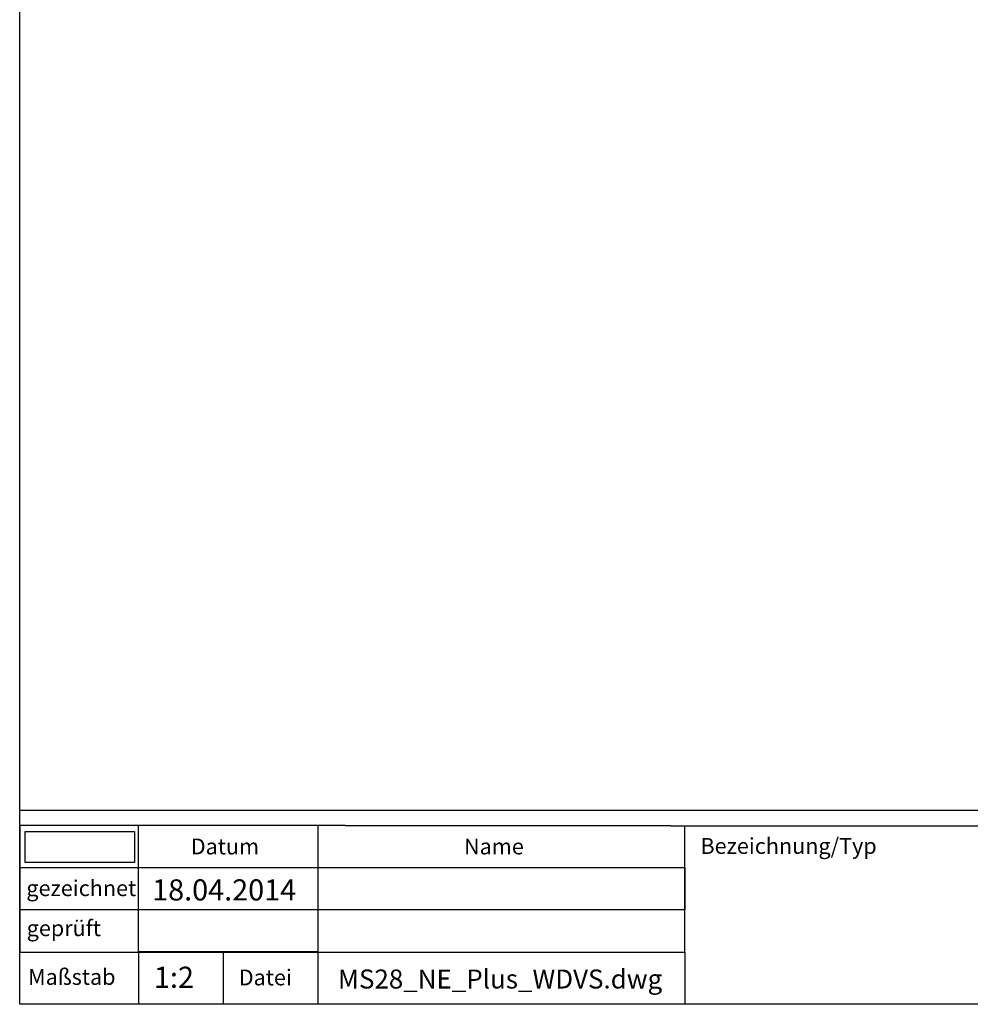
# Paper-space layout 'Layout1' of a CAD drawing. Units: millimetres. Extents: x -1892 to 198, y -378 to 257.
# Drawn here: x 10 to 100, y -17 to 76 of the extents above; entities that cross this region are included whole.
import ezdxf

# ---------------------------------------------------------------- set-up
doc = ezdxf.new("R2010")
doc.units = ezdxf.units.MM
doc.styles.get("Standard").update_dxf_attribs({"font": 'ARIAL.TTF', "height": 6})
picture_1 = doc.add_image_def('image1.jpg', size_in_pixel=(2765, 786))

psp = doc.layouts.get("Layout1")

# ---------------------------------------------------------------- linework, layer by layer
at = {"color": 0}
for p, q in [((10.126, 1.516), (194.904, 1.516)), ((10.108, 0.076), (10.108, 0.076)), ((21.349, -11.909), (21.349, -16.869)), ((38.338, -11.909), (38.338, -16.869))]:
    psp.add_line(p, q, dxfattribs=at)
for points in [[(10.108, 0.076), (10.108, 256.998), (194.976, 256.998), (194.976, -0.09)], [(10.108, 0.076), (194.976, -0.09), (194.883, -16.869), (10.108, -16.869)], [(10.108, 0.076), (10.108, 0.076), (10.108, -11.924), (10.108, -11.924)], [(21.349, 0.076), (38.338, 0.076), (38.338, -11.909), (21.349, -11.909)]]:
    psp.add_lwpolyline(points, close=True, dxfattribs=at)
for points in [[(10.108, -3.924), (73.054, -3.924), (73.054, -7.924), (10.108, -7.924), (10.108, -11.924), (73.054, -11.924), (73.054, 0)], [(29.354, -11.877), (29.354, -16.807)], [(73.054, -11.924), (73.054, -16.759)]]:
    psp.add_lwpolyline(points, dxfattribs=at)

# ---------------------------------------------------------------- texts
at = {"color": 0, "attachment_point": 1}
for s, insert, char_height, width in [('{\\fArial|b0|i0|c0|p34;Datum}', (26.3, -1.178), 1.5, 11.24037), ('{\\fArial|b0|i0|c0|p34;Name}', (52.163, -1.178), 1.5, 14.73374), ('\\fArial|b0|i0|c0|p34;Bezeichnung/Typ                                      ', (74.541, -1.13), 1.5, 16.93374), ('{\\fArial|b0|i0|c0|p34; gezeichnet}', (10.28, -5.128), 1.5, 11.24037), ('{\\fArial|b0|i0|c0|p34; geprüft}', (10.311, -8.917), 1.5, 11.24037), ('{\\fArial|b0|i0|c0|p34; }', (30.155, -8.921), 2, 14.73374), ('{\\fArial|b0|i0|c0|p34; Maßstab}', (10.446, -13.526), 1.5, 11.24037), ('\\fArial|b0|i0|c0|p34;1:2', (22.816, -13.31), 2, 4.28331), ('{\\fArial|b0|i0|c0|p34;Datei}', (30.841, -13.576), 1.5, 7.51773)]:
    psp.add_mtext(s, dxfattribs=dict(at, insert=insert, char_height=char_height, width=width))
at = {"color": 0}
for s, insert, char_height, attachment_point in [('{\\fArial|b0|i0|c0|p34;18.04.2014}', (22.645, -5.041), 2, 1), ('\\fArial|b0|i0|c0|p34;MS28_NE_Plus_WDVS.dwg', (55.578, -14.475), 1.8, 5)]:
    psp.add_mtext(s, dxfattribs=dict(at, insert=insert, char_height=char_height, attachment_point=attachment_point))

# ---------------------------------------------------------------- referenced raster images: frames only (the image files are external)
image = psp.add_image(picture_1, insert=(10.626, -3.447), size_in_units=(10.364, 2.946))

doc.saveas('drawing.dxf')
